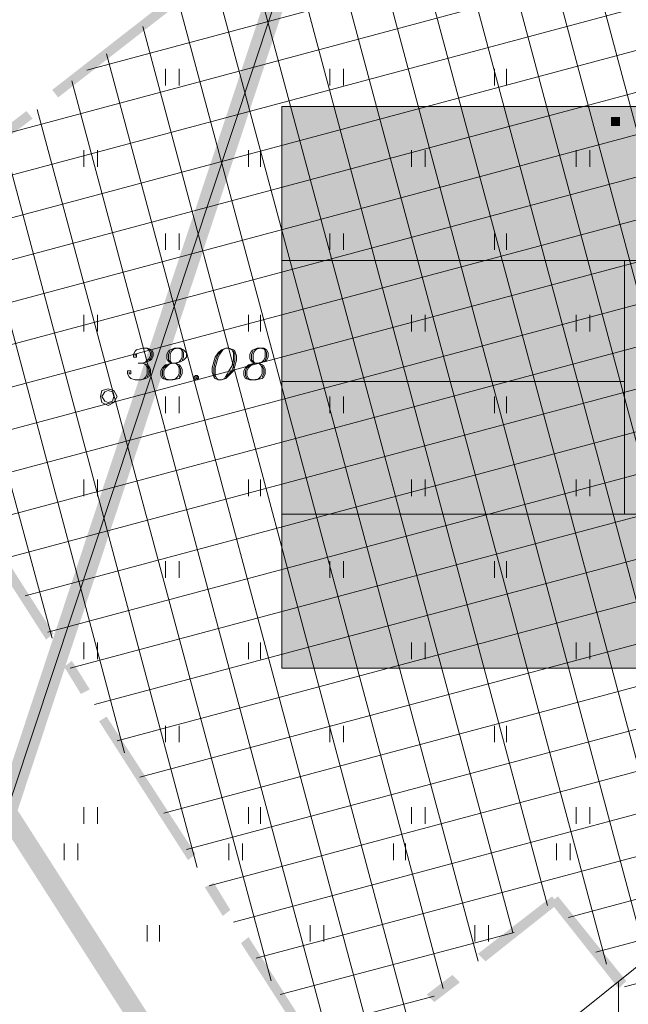
# Model space of a CAD drawing. Units: metres. Extents: x 546738 to 547632, y 6583674 to 6584601.
# Drawn here: x 546913 to 546932, y 6584330 to 6584360 of the extents above; entities that cross this region are included whole.
import ezdxf

# ---------------------------------------------------------------- set-up
doc = ezdxf.new("R2010")
doc.units = ezdxf.units.M
doc.header["$LTSCALE"] = 0.5
doc.layers.add('_GP_DP0446', color=7, linetype='Continuous', transparency=0.7)

# ---------------------------------------------------------------- blocks, each defined once
blk = doc.blocks.new('A$Cfd51c5b1')
at = {"layer": '_GP_DP0446', "lineweight": 5}
for points in [[(-168.401, 106.439), (-168.718, 106.439), (-169.734, 103.725), (-169.453, 103.725), (-169.136, 104.553), (-167.94, 104.553), (-169.086, 104.783), (-168.538, 106.163)], [(-168.401, 106.439), (-168.538, 106.163), (-168.027, 104.783), (-169.086, 104.783), (-167.94, 104.553), (-167.659, 103.725), (-167.385, 103.725)], [(-175.851, 102.115), (-176.081, 102.115), (-176.081, 101.977), (-176.125, 101.885), (-176.125, 101.839), (-176.169, 101.793), (-176.218, 101.747), (-176.262, 101.747), (-176.312, 101.701), (-176.355, 101.701), (-176.449, 101.655), (-176.679, 101.655), (-176.081, 101.655), (-176.081, 99.769), (-175.851, 99.769)], [(-173.689, 102.069), (-174.836, 102.069), (-174.973, 100.827), (-174.792, 100.827), (-174.792, 100.873), (-174.748, 100.919), (-174.655, 100.965), (-174.605, 101.011), (-174.605, 101.011), (-174.518, 101.057), (-174.331, 101.057), (-173.826, 101.103), (-174.792, 101.103), (-174.655, 101.885), (-173.689, 101.885)], [(-176.679, 101.655), (-176.679, 101.517), (-176.312, 101.517), (-176.262, 101.563), (-176.169, 101.563), (-176.125, 101.609), (-176.081, 101.655)], [(-172.998, 101.517), (-173.185, 101.517), (-173.185, 99.769), (-172.998, 99.769), (-172.998, 100.919), (-172.954, 101.011), (-172.954, 101.057), (-172.904, 101.103), (-172.904, 101.195), (-172.998, 101.195)], [(-172.444, 101.563), (-172.537, 101.563), (-172.581, 101.517), (-172.724, 101.517), (-172.767, 101.471), (-172.767, 101.471), (-172.811, 101.425), (-172.904, 101.379), (-172.904, 101.333), (-172.954, 101.287), (-172.998, 101.195), (-172.904, 101.195), (-172.861, 101.241), (-172.861, 101.241), (-172.811, 101.287), (-172.724, 101.287), (-172.674, 101.333), (-172.63, 101.333), (-172.537, 101.379), (-172.032, 101.379), (-172.076, 101.425), (-172.126, 101.471), (-172.126, 101.471), (-172.169, 101.517), (-172.306, 101.517), (-172.4, 101.563)], [(-172.032, 101.379), (-172.493, 101.379), (-172.444, 101.379), (-172.356, 101.333), (-172.306, 101.333), (-172.263, 101.287), (-172.213, 101.241), (-172.213, 101.241), (-172.169, 101.195), (-172.126, 101.149), (-172.126, 99.769), (-171.895, 99.769), (-171.895, 100.873), (-171.895, 101.057), (-171.845, 101.149), (-171.802, 101.195), (-171.939, 101.195), (-171.989, 101.241), (-171.989, 101.333)], [(-171.845, 101.379), (-171.895, 101.333), (-171.939, 101.287), (-171.939, 101.195), (-171.802, 101.195), (-171.758, 101.241), (-171.758, 101.241), (-171.708, 101.287), (-171.665, 101.333), (-171.615, 101.333), (-171.528, 101.379), (-171.391, 101.379)], [(-171.391, 101.563), (-171.478, 101.563), (-171.571, 101.517), (-171.665, 101.517), (-171.708, 101.471), (-171.758, 101.471), (-171.802, 101.425), (-171.845, 101.379), (-171.297, 101.379), (-171.204, 101.333), (-171.16, 101.333), (-171.11, 101.287), (-171.11, 101.241), (-171.067, 101.195), (-171.067, 99.769), (-170.836, 99.769), (-170.836, 100.965), (-170.836, 101.149), (-170.88, 101.195), (-170.88, 101.241), (-170.93, 101.333), (-170.93, 101.379), (-170.973, 101.425), (-171.017, 101.425), (-171.067, 101.471), (-171.11, 101.517), (-171.204, 101.517), (-171.247, 101.563), (-171.341, 101.563)], [(-173.826, 101.103), (-174.331, 101.057), (-174.15, 101.057), (-174.1, 101.011), (-174.007, 101.011), (-173.963, 100.965), (-173.92, 100.919), (-173.92, 100.919), (-173.87, 100.873), (-173.87, 100.781), (-173.826, 100.735), (-173.826, 100.689), (-173.777, 100.597), (-173.777, 100.367), (-173.826, 100.321), (-173.826, 100.183), (-173.87, 100.137), (-173.87, 100.091), (-173.92, 100.045), (-173.963, 99.999), (-174.007, 99.953), (-174.057, 99.953), (-174.1, 99.907), (-174.194, 99.907), (-174.238, 99.861), (-174.836, 99.861), (-174.792, 99.815), (-174.699, 99.769), (-174.655, 99.769), (-174.605, 99.723), (-174.518, 99.723), (-174.468, 99.677), (-174.238, 99.677), (-174.15, 99.723), (-174.007, 99.723), (-173.963, 99.769), (-173.92, 99.769), (-173.87, 99.815), (-173.826, 99.861), (-173.777, 99.907), (-173.733, 99.907), (-173.733, 99.953), (-173.689, 99.999), (-173.64, 100.091), (-173.64, 100.137), (-173.596, 100.183), (-173.596, 100.321), (-173.552, 100.413), (-173.552, 100.551), (-173.596, 100.643), (-173.596, 100.781), (-173.64, 100.827), (-173.64, 100.873), (-173.689, 100.965), (-173.733, 101.011), (-173.777, 101.057), (-173.777, 101.057)], [(-174.287, 101.241), (-174.518, 101.241), (-174.561, 101.195), (-174.655, 101.195), (-174.748, 101.149), (-174.792, 101.103), (-173.826, 101.103), (-173.87, 101.149), (-173.92, 101.149), (-173.963, 101.195), (-174.007, 101.195), (-174.1, 101.241), (-174.238, 101.241)], [(-174.836, 100.367), (-175.066, 100.367), (-175.066, 100.183), (-175.022, 100.137), (-175.022, 100.091), (-174.973, 99.999), (-174.929, 99.953), (-174.885, 99.907), (-174.836, 99.861), (-174.331, 99.861), (-174.424, 99.907), (-174.561, 99.907), (-174.605, 99.953), (-174.655, 99.953), (-174.699, 99.999), (-174.699, 99.999), (-174.748, 100.045), (-174.792, 100.091), (-174.792, 100.183), (-174.836, 100.229), (-174.836, 100.275)], [(-175.253, 98.251), (-175.483, 98.251), (-176.493, 96.733), (-176.493, 96.549), (-175.483, 96.549), (-175.483, 95.997), (-175.253, 95.997), (-175.253, 96.549), (-174.973, 96.549), (-174.973, 96.733), (-176.312, 96.733), (-175.483, 97.975)], [(-175.253, 98.251), (-175.483, 97.975), (-175.483, 96.733), (-176.312, 96.733), (-175.253, 96.733)], [(-171.665, 98.343), (-171.845, 98.343), (-171.845, 98.251), (-171.895, 98.205), (-171.895, 98.113), (-171.939, 98.067), (-171.989, 98.021), (-171.989, 97.975), (-172.032, 97.975), (-172.076, 97.929), (-172.169, 97.929), (-172.213, 97.883), (-172.444, 97.883), (-171.895, 97.837), (-171.895, 95.997), (-171.665, 95.997)], [(-172.444, 97.883), (-172.444, 97.745), (-172.076, 97.745), (-172.032, 97.791), (-171.989, 97.791), (-171.939, 97.837), (-171.895, 97.837)], [(-173.185, 93.606), (-173.689, 93.606), (-173.64, 93.606), (-173.552, 93.56), (-173.502, 93.56), (-173.459, 93.513), (-173.409, 93.513), (-173.365, 93.467), (-173.365, 93.467), (-173.322, 93.421), (-173.272, 93.375), (-173.272, 93.284), (-173.228, 93.237), (-173.228, 93.099), (-173.228, 92.962), (-173.272, 92.915), (-173.272, 92.869), (-173.322, 92.823), (-173.365, 92.732), (-173.365, 92.732), (-173.409, 92.686), (-173.459, 92.686), (-173.502, 92.639), (-173.596, 92.593), (-173.64, 92.547), (-173.733, 92.501), (-173.777, 92.456), (-173.826, 92.456), (-173.87, 92.41), (-173.92, 92.364), (-174.007, 92.317), (-174.057, 92.317), (-174.1, 92.271), (-174.15, 92.225), (-174.194, 92.18), (-174.238, 92.134), (-174.287, 92.088), (-174.331, 92.041), (-174.375, 91.995), (-174.375, 91.995), (-174.424, 91.949), (-174.424, 91.857), (-174.468, 91.812), (-174.468, 91.673), (-174.518, 91.627), (-174.518, 91.536), (-174.518, 91.49), (-173.042, 91.49), (-173.042, 91.673), (-174.287, 91.673), (-174.287, 91.719), (-174.238, 91.812), (-174.238, 91.857), (-174.194, 91.903), (-174.15, 91.949), (-174.15, 91.949), (-174.1, 91.995), (-174.1, 92.041), (-174.057, 92.088), (-173.963, 92.134), (-173.92, 92.18), (-173.87, 92.225), (-173.777, 92.225), (-173.777, 92.271), (-173.689, 92.317), (-173.64, 92.317), (-173.596, 92.364), (-173.552, 92.41), (-173.459, 92.456), (-173.409, 92.456), (-173.365, 92.501), (-173.322, 92.547), (-173.272, 92.593), (-173.228, 92.593), (-173.185, 92.639), (-173.135, 92.686), (-173.091, 92.732), (-173.091, 92.823), (-173.042, 92.869), (-173.042, 92.962), (-172.998, 93.053), (-172.998, 93.191), (-173.042, 93.284), (-173.042, 93.375), (-173.091, 93.467), (-173.135, 93.513), (-173.135, 93.56)], [(-173.689, 93.789), (-173.777, 93.789), (-173.87, 93.743), (-174.007, 93.743), (-174.057, 93.697), (-174.1, 93.697), (-174.15, 93.652), (-174.194, 93.606), (-174.238, 93.56), (-174.287, 93.56), (-174.287, 93.513), (-174.331, 93.467), (-174.375, 93.421), (-174.375, 93.329), (-174.424, 93.284), (-174.424, 93.008), (-174.238, 93.008), (-174.238, 93.191), (-174.194, 93.237), (-174.194, 93.284), (-174.15, 93.329), (-174.15, 93.375), (-174.1, 93.421), (-174.057, 93.467), (-174.007, 93.513), (-173.963, 93.513), (-173.92, 93.56), (-173.87, 93.56), (-173.777, 93.606), (-173.185, 93.606), (-173.228, 93.606), (-173.272, 93.652), (-173.322, 93.697), (-173.365, 93.697), (-173.459, 93.743), (-173.552, 93.743), (-173.64, 93.789)], [(-171.895, 93.789), (-171.989, 93.789), (-172.076, 93.743), (-172.169, 93.743), (-172.263, 93.697), (-172.306, 93.652), (-172.356, 93.652), (-172.4, 93.606), (-172.444, 93.56), (-172.493, 93.513), (-172.493, 93.467), (-172.537, 93.421), (-172.537, 93.375), (-172.581, 93.329), (-172.581, 93.284), (-172.63, 93.237), (-172.63, 93.191), (-172.674, 93.099), (-172.674, 92.915), (-172.724, 92.869), (-172.724, 92.547), (-172.493, 92.593), (-172.493, 92.962), (-172.444, 93.008), (-172.444, 93.145), (-172.4, 93.191), (-172.4, 93.237), (-172.356, 93.284), (-172.356, 93.329), (-172.306, 93.375), (-172.306, 93.421), (-172.263, 93.467), (-172.213, 93.513), (-172.169, 93.56), (-172.032, 93.56), (-171.989, 93.606), (-171.478, 93.606), (-171.478, 93.652), (-171.528, 93.652), (-171.571, 93.697), (-171.615, 93.743), (-171.758, 93.743), (-171.845, 93.789)], [(-171.478, 93.606), (-171.895, 93.606), (-171.845, 93.606), (-171.758, 93.56), (-171.708, 93.56), (-171.665, 93.513), (-171.615, 93.513), (-171.615, 93.467), (-171.571, 93.421), (-171.528, 93.375), (-171.478, 93.329), (-171.478, 93.191), (-171.247, 93.191), (-171.247, 93.237), (-171.297, 93.284), (-171.297, 93.375), (-171.341, 93.421), (-171.341, 93.467), (-171.391, 93.513), (-171.434, 93.56)], [(-170.743, 93.606), (-170.793, 93.56), (-170.836, 93.56), (-170.836, 93.513), (-170.88, 93.467), (-170.93, 93.421), (-170.93, 93.375), (-170.973, 93.284), (-170.973, 93.145), (-171.017, 93.099), (-171.017, 93.008), (-171.017, 93.008), (-170.973, 92.915), (-170.973, 92.732), (-170.93, 92.686), (-170.93, 92.593), (-170.88, 92.547), (-170.836, 92.501), (-170.836, 92.456), (-170.282, 92.456), (-170.469, 92.456), (-170.512, 92.501), (-170.562, 92.501), (-170.606, 92.547), (-170.649, 92.593), (-170.649, 92.593), (-170.699, 92.639), (-170.699, 92.686), (-170.743, 92.777), (-170.743, 92.823), (-170.793, 92.869), (-170.793, 93.191), (-170.743, 93.237), (-170.743, 93.284), (-170.699, 93.375), (-170.699, 93.421), (-170.649, 93.467), (-170.649, 93.467), (-170.606, 93.513), (-170.562, 93.56), (-170.419, 93.56), (-170.332, 93.606), (-170.282, 93.606)], [(-170.282, 93.789), (-170.375, 93.789), (-170.419, 93.743), (-170.562, 93.743), (-170.606, 93.697), (-170.649, 93.697), (-170.699, 93.652), (-170.743, 93.606), (-170.195, 93.606), (-170.101, 93.56), (-170.051, 93.56), (-170.008, 93.513), (-169.964, 93.467), (-169.914, 93.421), (-169.914, 93.421), (-169.871, 93.375), (-169.821, 93.329), (-169.821, 93.191), (-169.777, 93.145), (-169.777, 92.869), (-169.821, 92.823), (-169.821, 92.732), (-169.871, 92.686), (-169.871, 92.639), (-169.914, 92.593), (-169.964, 92.593), (-170.008, 92.547), (-170.051, 92.501), (-170.101, 92.456), (-170.793, 92.456), (-170.743, 92.41), (-170.699, 92.364), (-170.649, 92.317), (-170.562, 92.317), (-170.512, 92.271), (-170.145, 92.271), (-170.051, 92.317), (-170.008, 92.317), (-169.964, 92.364), (-169.914, 92.364), (-169.871, 92.41), (-169.821, 92.456), (-169.777, 92.501), (-169.777, 92.547), (-169.734, 92.639), (-169.503, 92.639), (-169.503, 92.915), (-169.547, 93.008), (-169.547, 93.191), (-169.597, 93.237), (-169.597, 93.329), (-169.64, 93.375), (-169.64, 93.421), (-169.684, 93.467), (-169.734, 93.513), (-169.734, 93.513), (-169.777, 93.56), (-169.821, 93.606), (-169.871, 93.652), (-169.914, 93.697), (-169.964, 93.697), (-170.051, 93.743), (-170.145, 93.743), (-170.238, 93.789)], [(-168.488, 93.789), (-168.581, 93.789), (-168.675, 93.743), (-168.718, 93.743), (-168.768, 93.697), (-168.812, 93.697), (-168.905, 93.652), (-168.949, 93.606), (-168.949, 93.56), (-168.999, 93.513), (-169.042, 93.467), (-169.042, 93.467), (-169.086, 93.421), (-169.086, 93.375), (-169.136, 93.329), (-169.136, 93.284), (-169.179, 93.237), (-169.179, 93.099), (-169.223, 93.053), (-169.223, 92.593), (-169.223, 92.18), (-169.179, 92.088), (-169.179, 91.995), (-169.136, 91.903), (-169.136, 91.857), (-169.086, 91.812), (-169.086, 91.766), (-169.042, 91.719), (-169.042, 91.673), (-168.999, 91.627), (-168.949, 91.581), (-168.488, 91.627), (-168.675, 91.627), (-168.718, 91.673), (-168.768, 91.719), (-168.812, 91.766), (-168.855, 91.812), (-168.905, 91.857), (-168.905, 91.949), (-168.949, 91.995), (-168.949, 92.041), (-168.999, 92.088), (-168.999, 92.456), (-169.042, 92.501), (-169.042, 92.686), (-168.999, 92.732), (-168.999, 93.099), (-168.949, 93.145), (-168.949, 93.237), (-168.905, 93.284), (-168.905, 93.329), (-168.855, 93.421), (-168.812, 93.467), (-168.768, 93.513), (-168.718, 93.513), (-168.675, 93.56), (-168.625, 93.56), (-168.538, 93.606), (-168.027, 93.606), (-168.077, 93.652), (-168.12, 93.697), (-168.17, 93.697), (-168.257, 93.743), (-168.351, 93.743), (-168.444, 93.789)], [(-168.027, 93.606), (-168.488, 93.606), (-168.444, 93.606), (-168.351, 93.56), (-168.307, 93.56), (-168.257, 93.513), (-168.214, 93.513), (-168.17, 93.467), (-168.12, 93.421), (-168.077, 93.329), (-168.077, 93.284), (-168.027, 93.237), (-168.027, 93.099), (-167.983, 93.053), (-167.983, 92.18), (-168.027, 92.088), (-168.027, 91.995), (-168.077, 91.949), (-168.077, 91.857), (-168.12, 91.812), (-168.17, 91.766), (-168.214, 91.719), (-168.257, 91.673), (-168.307, 91.627), (-168.488, 91.627), (-168.949, 91.581), (-168.905, 91.536), (-168.855, 91.536), (-168.812, 91.49), (-168.768, 91.49), (-168.675, 91.443), (-168.257, 91.443), (-168.214, 91.49), (-168.17, 91.49), (-168.12, 91.536), (-168.077, 91.581), (-168.027, 91.627), (-167.983, 91.673), (-167.94, 91.719), (-167.89, 91.766), (-167.89, 91.812), (-167.846, 91.857), (-167.846, 91.995), (-167.803, 92.041), (-167.803, 92.134), (-167.753, 92.225), (-167.753, 92.593), (-167.753, 92.962), (-167.803, 93.053), (-167.803, 93.145), (-167.846, 93.237), (-167.846, 93.329), (-167.89, 93.375), (-167.89, 93.421), (-167.94, 93.467), (-167.94, 93.513), (-167.983, 93.56)], [(-171.939, 92.915), (-172.169, 92.915), (-172.213, 92.869), (-172.263, 92.823), (-172.306, 92.823), (-172.356, 92.777), (-172.4, 92.732), (-172.444, 92.686), (-172.493, 92.639), (-172.493, 92.593), (-172.724, 92.547), (-172.724, 92.134), (-172.674, 92.088), (-172.674, 91.949), (-172.63, 91.903), (-172.63, 91.857), (-172.581, 91.812), (-172.537, 91.719), (-172.537, 91.719), (-172.493, 91.673), (-172.444, 91.627), (-172.4, 91.581), (-172.356, 91.536), (-172.306, 91.49), (-172.263, 91.49), (-172.213, 91.443), (-171.665, 91.443), (-171.615, 91.49), (-171.571, 91.536), (-171.528, 91.536), (-171.478, 91.581), (-171.939, 91.581), (-171.989, 91.627), (-172.126, 91.627), (-172.169, 91.673), (-172.213, 91.673), (-172.263, 91.719), (-172.306, 91.766), (-172.356, 91.766), (-172.356, 91.812), (-172.4, 91.857), (-172.4, 91.949), (-172.444, 91.995), (-172.444, 92.364), (-172.4, 92.456), (-172.4, 92.501), (-172.356, 92.547), (-172.306, 92.593), (-172.306, 92.639), (-172.263, 92.686), (-172.213, 92.686), (-172.126, 92.732), (-172.076, 92.732), (-172.032, 92.777), (-171.478, 92.777), (-171.528, 92.823), (-171.571, 92.823), (-171.615, 92.869), (-171.665, 92.869), (-171.708, 92.915), (-171.845, 92.915)], [(-171.478, 92.777), (-171.939, 92.777), (-171.845, 92.732), (-171.708, 92.732), (-171.665, 92.686), (-171.615, 92.639), (-171.571, 92.593), (-171.571, 92.593), (-171.528, 92.547), (-171.528, 92.501), (-171.478, 92.456), (-171.478, 91.903), (-171.528, 91.857), (-171.571, 91.812), (-171.571, 91.766), (-171.615, 91.719), (-171.665, 91.673), (-171.708, 91.673), (-171.758, 91.627), (-171.895, 91.627), (-171.939, 91.581), (-171.478, 91.581), (-171.434, 91.627), (-171.434, 91.627), (-171.391, 91.673), (-171.341, 91.719), (-171.341, 91.766), (-171.297, 91.857), (-171.297, 91.903), (-171.247, 91.949), (-171.247, 92.18), (-171.247, 92.41), (-171.297, 92.456), (-171.297, 92.547), (-171.341, 92.593), (-171.341, 92.639), (-171.391, 92.686), (-171.434, 92.732)], [(-169.503, 92.639), (-169.734, 92.639), (-169.734, 92.317), (-169.777, 92.225), (-169.777, 92.088), (-169.821, 92.041), (-169.821, 91.995), (-169.871, 91.949), (-169.871, 91.903), (-169.914, 91.857), (-169.914, 91.812), (-169.964, 91.766), (-170.008, 91.719), (-170.051, 91.673), (-170.101, 91.673), (-170.145, 91.627), (-170.282, 91.627), (-170.332, 91.581), (-170.793, 91.581), (-170.743, 91.581), (-170.699, 91.536), (-170.649, 91.49), (-170.606, 91.49), (-170.562, 91.443), (-170.101, 91.443), (-170.051, 91.49), (-170.008, 91.49), (-169.964, 91.536), (-169.871, 91.581), (-169.821, 91.627), (-169.821, 91.673), (-169.777, 91.719), (-169.734, 91.766), (-169.734, 91.766), (-169.684, 91.812), (-169.684, 91.857), (-169.64, 91.903), (-169.64, 91.949), (-169.597, 92.041), (-169.597, 92.088), (-169.547, 92.134), (-169.547, 92.41), (-169.503, 92.456), (-169.503, 92.547)], [(-170.793, 91.995), (-170.973, 91.995), (-170.973, 91.903), (-170.93, 91.857), (-170.93, 91.766), (-170.88, 91.719), (-170.88, 91.673), (-170.836, 91.627), (-170.793, 91.581), (-170.332, 91.581), (-170.419, 91.627), (-170.512, 91.627), (-170.606, 91.673), (-170.649, 91.719), (-170.649, 91.719), (-170.699, 91.766), (-170.699, 91.812), (-170.743, 91.857), (-170.743, 91.949)]]:
    blk.add_hatch(color=256, dxfattribs=at).paths.add_polyline_path(points)
for points in [[(-326.076, 105.703), (-194.614, 210.301), (-155.612, 181.737), (-230.22, -43.33)], [(-155.612, 181.737), (13.569, 65.915), (17.939, 62.879), (-70.791, -39.788), (-155.107, -149.998), (-230.22, -43.33)], [(-178.978, 90.34), (-147.651, 90.34), (-147.651, 107.451), (-178.978, 107.451)], [(-168.538, 95.032), (-168.538, 102.759)], [(-182.242, 100.091), (-182.379, 100.045), (-182.429, 99.999), (-182.473, 99.907), (-182.473, 99.769), (-182.429, 99.677), (-182.336, 99.631), (-182.199, 99.631), (-182.062, 99.677), (-181.968, 99.723), (-181.875, 99.815), (-181.875, 99.953), (-181.968, 100.045), (-182.062, 100.091)], [(-180.679, 100.091), (-180.816, 100.045), (-180.909, 99.953), (-181.003, 99.815), (-181.046, 99.677), (-181.096, 99.493), (-181.096, 99.355), (-181.046, 99.217), (-181.003, 99.171), (-180.909, 99.125), (-180.816, 99.125), (-180.679, 99.171), (-180.585, 99.263), (-180.448, 99.401), (-180.405, 99.539), (-180.355, 99.723), (-180.355, 99.861), (-180.405, 99.999), (-180.448, 100.045), (-180.585, 100.091)], [(-179.713, 100.091), (-179.85, 100.045), (-179.9, 99.999), (-179.944, 99.907), (-179.944, 99.769), (-179.9, 99.677), (-179.807, 99.631), (-179.669, 99.631), (-179.526, 99.677), (-179.439, 99.723), (-179.389, 99.815), (-179.389, 99.953), (-179.439, 100.045), (-179.526, 100.091)], [(-181.601, 99.263), (-181.644, 99.217), (-181.644, 99.171), (-181.601, 99.125), (-181.551, 99.125), (-181.507, 99.171), (-181.507, 99.217), (-181.551, 99.263)], [(-181.551, 99.171), (-181.551, 99.217), (-181.597, 99.217), (-181.597, 99.171)], [(-183.993, 98.619), (-184.086, 98.803), (-184.267, 98.849), (-184.454, 98.803), (-184.497, 98.619), (-184.454, 98.435), (-184.267, 98.343), (-184.086, 98.435)], [(-184.086, 98.619), (-184.13, 98.757), (-184.267, 98.803), (-184.36, 98.757), (-184.454, 98.619), (-184.36, 98.481), (-184.267, 98.435), (-184.13, 98.481)]]:
    blk.add_lwpolyline(points, close=True, dxfattribs=at)
at = {"layer": '_GP_DP0446', "color": 132, "lineweight": 5, "true_color": 0x00b8b8}
for points in [[(-120.603, 119.41), (-178.841, 72.676), (-167.983, 55.703), (-102.806, 108.049), (-101.704, 109.429), (-100.782, 110.855)], [(-168.718, 56.853), (-168.718, 80.772)]]:
    blk.add_lwpolyline(points, dxfattribs=at)
at = {"layer": '_GP_DP0446', "color": 163, "lineweight": 5, "true_color": 0x6d8add}
for points in [[(-169.41, 81.692), (-151.102, 86.568), (-161.866, 126.724)], [(-160.714, 78.932), (-171.478, 119.134)], [(-146.044, 118.996), (-184.908, 108.555)], [(-161.773, 78.104), (-172.537, 118.306)], [(-145.215, 117.938), (-187.394, 106.623)], [(-162.832, 77.276), (-173.596, 117.478)], [(-144.387, 116.834), (-189.879, 104.645)], [(-163.891, 76.402), (-174.655, 116.604)], [(-143.515, 115.776), (-192.408, 102.667)], [(-165.18, 76.402), (-175.757, 115.776)], [(-167.155, 78.84), (-176.816, 114.948)], [(-142.686, 114.719), (-192.452, 101.379)], [(-169.086, 81.324), (-177.875, 114.121)], [(-141.814, 113.66), (-191.767, 100.275)], [(-170.88, 83.118), (-178.934, 113.247)], [(-140.986, 112.602), (-191.075, 99.171)], [(-171.939, 82.29), (-180.037, 112.418)], [(-172.998, 81.416), (-181.096, 111.591)], [(-140.107, 111.499), (-190.34, 98.067)], [(-174.057, 80.588), (-182.149, 110.762)], [(-139.279, 110.44), (-189.649, 96.963)], [(-175.159, 79.714), (-183.208, 109.888)], [(-138.407, 109.383), (-188.957, 95.859)], [(-176.218, 78.886), (-184.31, 109.06)], [(-137.578, 108.325), (-188.222, 94.755)], [(-177.277, 78.012), (-185.369, 108.233)], [(-136.75, 107.266), (-187.531, 93.652)], [(-179.302, 80.818), (-186.428, 107.359)], [(-181.551, 84.268), (-187.487, 106.531)], [(-135.878, 106.209), (-186.796, 92.547)], [(-183.762, 87.764), (-188.546, 105.703)], [(-135.049, 105.105), (-186.104, 91.443)], [(-185.967, 91.26), (-189.649, 104.875)], [(-134.177, 104.047), (-185.419, 90.34)], [(-133.348, 102.989), (-184.684, 89.235)], [(-132.476, 101.931), (-183.993, 88.132)], [(-133.947, 100.229), (-183.301, 87.028)], [(-136.382, 98.297), (-182.566, 85.924)], [(-138.868, 96.319), (-181.875, 84.82)], [(-141.303, 94.387), (-181.183, 83.716)], [(-143.745, 92.456), (-180.448, 82.612)], [(-146.181, 90.477), (-179.757, 81.508)], [(-148.666, 88.546), (-170.238, 82.75)], [(-153.538, 84.635), (-168.538, 80.634)], [(-171.895, 82.29), (-179.022, 80.404)], [(-174.331, 80.358), (-178.336, 79.3)]]:
    blk.add_lwpolyline(points, dxfattribs=at)
at = {"layer": '_GP_DP0446', "lineweight": 5}
for points in [[(-182.516, 108.601), (-182.516, 108.094)], [(-182.105, 108.601), (-182.105, 108.094)], [(-177.508, 108.601), (-177.508, 108.094)], [(-177.091, 108.601), (-177.091, 108.094)], [(-172.493, 108.601), (-172.493, 108.094)], [(-172.126, 108.601), (-172.126, 108.094)], [(-185.002, 106.117), (-185.002, 105.611)], [(-184.591, 106.117), (-184.591, 105.611)], [(-179.987, 106.117), (-179.987, 105.611)], [(-179.62, 106.117), (-179.62, 105.611)], [(-175.022, 106.117), (-175.022, 105.611)], [(-174.605, 106.117), (-174.605, 105.611)], [(-170.008, 106.117), (-170.008, 105.611)], [(-169.597, 106.117), (-169.597, 105.611)], [(-182.516, 103.587), (-182.516, 103.081)], [(-182.105, 103.587), (-182.105, 103.081)], [(-177.508, 103.587), (-177.508, 103.081)], [(-177.091, 103.587), (-177.091, 103.081)], [(-172.493, 103.587), (-172.493, 103.081)], [(-172.126, 103.587), (-172.126, 103.081)], [(-178.978, 102.759), (-147.651, 102.759)], [(-185.002, 101.103), (-185.002, 100.597)], [(-184.591, 101.103), (-184.591, 100.597)], [(-179.987, 101.103), (-179.987, 100.597)], [(-179.62, 101.103), (-179.62, 100.597)], [(-175.022, 101.103), (-175.022, 100.597)], [(-174.605, 101.103), (-174.605, 100.597)], [(-170.008, 101.103), (-170.008, 100.597)], [(-169.597, 101.103), (-169.597, 100.597)], [(-183.438, 99.861), (-183.438, 99.907), (-183.395, 99.907), (-183.395, 99.815), (-183.488, 99.815), (-183.488, 99.907), (-183.438, 99.999), (-183.395, 100.045), (-183.208, 100.091), (-183.071, 100.091), (-182.934, 100.045), (-182.89, 99.953), (-182.89, 99.861), (-182.934, 99.769), (-182.977, 99.723), (-183.071, 99.677), (-183.208, 99.631), (-183.071, 99.585), (-183.027, 99.539), (-182.977, 99.447), (-182.977, 99.309), (-183.027, 99.217), (-183.114, 99.171), (-183.258, 99.125), (-183.438, 99.125), (-183.575, 99.171), (-183.625, 99.217), (-183.669, 99.309), (-183.669, 99.401), (-183.575, 99.401), (-183.575, 99.309), (-183.625, 99.309), (-183.625, 99.355)], [(-183.071, 100.091), (-183.027, 100.045), (-182.977, 99.953), (-182.977, 99.861), (-183.027, 99.769), (-183.114, 99.677), (-183.208, 99.631), (-183.345, 99.631)], [(-182.977, 100.045), (-182.934, 99.953), (-182.934, 99.861), (-182.977, 99.769), (-183.027, 99.723)], [(-182.242, 100.091), (-182.336, 99.999), (-182.379, 99.907), (-182.379, 99.723), (-182.336, 99.631), (-182.516, 99.585), (-182.61, 99.493), (-182.66, 99.401), (-182.66, 99.263), (-182.61, 99.171), (-182.473, 99.125), (-182.292, 99.125), (-182.105, 99.171), (-182.062, 99.217), (-182.012, 99.309), (-182.012, 99.447), (-182.062, 99.539), (-182.105, 99.585), (-182.199, 99.631), (-182.105, 99.677), (-182.062, 99.723), (-182.012, 99.815), (-182.012, 99.999), (-182.062, 100.091)], [(-182.379, 99.999), (-182.429, 99.907), (-182.429, 99.723), (-182.379, 99.677)], [(-181.968, 100.045), (-182.149, 100.091), (-182.379, 100.045)], [(-182.012, 99.723), (-181.968, 99.815), (-181.968, 99.953), (-182.012, 100.045)], [(-180.816, 99.999), (-180.909, 99.907), (-180.953, 99.815), (-181.003, 99.677), (-181.046, 99.493), (-181.046, 99.309), (-181.003, 99.217)], [(-180.679, 100.091), (-180.772, 100.045), (-180.865, 99.907), (-180.909, 99.815), (-180.953, 99.677), (-181.003, 99.493), (-181.003, 99.263), (-180.953, 99.171), (-180.909, 99.125)], [(-180.816, 99.125), (-180.722, 99.171), (-180.635, 99.309), (-180.585, 99.401), (-180.498, 99.539), (-180.448, 99.723), (-180.448, 99.953), (-180.498, 100.045), (-180.585, 100.091)], [(-180.679, 99.217), (-180.585, 99.309), (-180.498, 99.401), (-180.448, 99.539), (-180.405, 99.723), (-180.405, 99.907), (-180.448, 99.999)], [(-179.713, 100.091), (-179.807, 99.999), (-179.85, 99.907), (-179.85, 99.723), (-179.807, 99.631), (-179.987, 99.585), (-180.081, 99.493), (-180.13, 99.401), (-180.13, 99.263), (-180.081, 99.171), (-179.944, 99.125), (-179.757, 99.125), (-179.576, 99.171), (-179.526, 99.217), (-179.483, 99.309), (-179.483, 99.447), (-179.526, 99.539), (-179.576, 99.585), (-179.669, 99.631), (-179.576, 99.677), (-179.526, 99.723), (-179.483, 99.815), (-179.483, 99.999), (-179.526, 100.091)], [(-179.85, 99.999), (-179.9, 99.907), (-179.9, 99.723), (-179.85, 99.677)], [(-179.439, 100.045), (-179.62, 100.091), (-179.85, 100.045)], [(-179.483, 99.723), (-179.439, 99.815), (-179.439, 99.953), (-179.483, 100.045)], [(-183.208, 99.631), (-183.114, 99.585), (-183.071, 99.493), (-183.071, 99.309), (-183.114, 99.217), (-183.164, 99.171), (-183.258, 99.125)], [(-182.473, 99.585), (-182.566, 99.493), (-182.61, 99.401), (-182.61, 99.263), (-182.566, 99.171)], [(-182.336, 99.631), (-182.429, 99.585), (-182.516, 99.493), (-182.566, 99.401), (-182.566, 99.263), (-182.516, 99.171), (-182.473, 99.125)], [(-182.429, 99.677), (-182.292, 99.631), (-182.516, 99.585)], [(-182.292, 99.125), (-182.199, 99.171), (-182.149, 99.217), (-182.105, 99.309), (-182.105, 99.493), (-182.149, 99.585), (-182.199, 99.631)], [(-182.105, 99.585), (-182.242, 99.631), (-182.062, 99.677)], [(-179.944, 99.585), (-180.037, 99.493), (-180.081, 99.401), (-180.081, 99.263), (-180.037, 99.171)], [(-179.807, 99.631), (-179.9, 99.585), (-179.987, 99.493), (-180.037, 99.401), (-180.037, 99.263), (-179.987, 99.171), (-179.944, 99.125)], [(-179.9, 99.677), (-179.757, 99.631), (-179.987, 99.585)], [(-179.757, 99.125), (-179.669, 99.171), (-179.62, 99.217), (-179.576, 99.309), (-179.576, 99.493), (-179.62, 99.585), (-179.669, 99.631)], [(-179.576, 99.585), (-179.713, 99.631), (-179.526, 99.677)], [(-183.071, 99.539), (-183.027, 99.447), (-183.027, 99.309), (-183.071, 99.217)], [(-182.105, 99.217), (-182.062, 99.309), (-182.062, 99.447), (-182.105, 99.539)], [(-179.576, 99.217), (-179.526, 99.309), (-179.526, 99.447), (-179.576, 99.539)], [(-182.61, 99.171), (-182.379, 99.125), (-182.105, 99.171)], [(-180.081, 99.171), (-179.85, 99.125), (-179.576, 99.171)], [(-178.978, 99.079), (-168.538, 99.079)], [(-182.516, 98.619), (-182.516, 98.113)], [(-182.105, 98.619), (-182.105, 98.113)], [(-177.508, 98.619), (-177.508, 98.113)], [(-177.091, 98.619), (-177.091, 98.113)], [(-172.493, 98.619), (-172.493, 98.113)], [(-172.126, 98.619), (-172.126, 98.113)], [(-185.002, 96.089), (-185.002, 95.583)], [(-184.591, 96.089), (-184.591, 95.583)], [(-179.987, 96.089), (-179.987, 95.583)], [(-179.62, 96.089), (-179.62, 95.583)], [(-175.022, 96.089), (-175.022, 95.583)], [(-174.605, 96.089), (-174.605, 95.583)], [(-170.008, 96.089), (-170.008, 95.583)], [(-169.597, 96.089), (-169.597, 95.583)], [(-147.651, 95.032), (-178.978, 95.032)], [(-182.516, 93.606), (-182.516, 93.099)], [(-182.105, 93.606), (-182.105, 93.099)], [(-177.508, 93.606), (-177.508, 93.099)], [(-177.091, 93.606), (-177.091, 93.099)], [(-172.493, 93.606), (-172.493, 93.099)], [(-172.126, 93.606), (-172.126, 93.099)], [(-185.002, 91.121), (-185.002, 90.616)], [(-184.591, 91.121), (-184.591, 90.616)], [(-179.987, 91.121), (-179.987, 90.616)], [(-179.62, 91.121), (-179.62, 90.616)], [(-175.022, 91.121), (-175.022, 90.616)], [(-174.605, 91.121), (-174.605, 90.616)], [(-170.008, 91.121), (-170.008, 90.616)], [(-169.597, 91.121), (-169.597, 90.616)], [(-182.516, 88.592), (-182.516, 88.086)], [(-182.105, 88.592), (-182.105, 88.086)], [(-177.508, 88.592), (-177.508, 88.086)], [(-177.091, 88.592), (-177.091, 88.086)], [(-172.493, 88.592), (-172.493, 88.086)], [(-172.126, 88.592), (-172.126, 88.086)], [(-185.002, 86.107), (-185.002, 85.602)], [(-184.591, 86.107), (-184.591, 85.602)], [(-179.987, 86.107), (-179.987, 85.602)], [(-179.62, 86.107), (-179.62, 85.602)], [(-175.022, 86.107), (-175.022, 85.602)], [(-174.605, 86.107), (-174.605, 85.602)], [(-170.008, 86.107), (-170.008, 85.602)], [(-169.597, 86.107), (-169.597, 85.602)], [(-185.6, 85.004), (-185.6, 84.498)], [(-185.189, 85.004), (-185.189, 84.498)], [(-180.585, 85.004), (-180.585, 84.498)], [(-180.174, 85.004), (-180.174, 84.498)], [(-175.571, 85.004), (-175.571, 84.498)], [(-175.203, 85.004), (-175.203, 84.498)], [(-170.606, 85.004), (-170.606, 84.498)], [(-170.195, 85.004), (-170.195, 84.498)], [(-183.071, 82.52), (-183.071, 82.014)], [(-182.703, 82.52), (-182.703, 82.014)], [(-178.106, 82.52), (-178.106, 82.014)], [(-177.689, 82.52), (-177.689, 82.014)], [(-173.091, 82.52), (-173.091, 82.014)], [(-172.674, 82.52), (-172.674, 82.014)]]:
    blk.add_lwpolyline(points, dxfattribs=at)
blk.add_circle((-164.058, 113.185), 4.447, dxfattribs=at)
at = {"layer": '_GP_DP0446', "color": 25, "lineweight": 5, "true_color": 0x955c49}
for points in [[(-155.749, 182.197), (-229.896, -43.284), (-230.538, -43.376)], [(-155.475, 181.277), (-155.749, 182.197), (-229.896, -43.284)], [(-155.244, 181.875), (-155.979, 181.645), (-230.127, -44.02)], [(-155.979, 181.645), (-230.127, -44.02), (-230.314, -42.639)]]:
    blk.add_solid(points, dxfattribs=at)
at = {"layer": '_GP_DP0446', "color": 1, "lineweight": 5}
for points in [[(-146.735, 144.571), (-147.146, 145.031), (-282.658, 37.672)], [(-147.146, 145.031), (-282.658, 37.672), (-282.515, 38.546)], [(-199.261, 104.001), (-198.482, 103.863), (-155.842, 138.177)], [(-198.482, 103.863), (-155.842, 138.177), (-155.93, 137.349)], [(-108.282, 114.626), (-172.493, 62.787), (-172.861, 63.247)], [(-107.684, 114.35), (-108.282, 114.626), (-172.493, 62.787)], [(-198.8, 104.415), (-198.943, 103.495), (-136.519, 7.129)], [(-177.595, 70.147), (-177.091, 70.469), (-199.261, 104.001)], [(-177.091, 70.469), (-199.261, 104.001), (-198.482, 103.863)], [(-198.943, 103.495), (-136.519, 7.129), (-137.348, 7.268)]]:
    blk.add_solid(points, dxfattribs=at)
at = {"layer": '_GP_DP0446', "lineweight": 5}
for points in [[(-185.967, 107.957), (-185.787, 107.727), (-182.012, 111.038)], [(-185.787, 107.727), (-182.012, 111.038), (-181.831, 110.808)], [(-187.531, 106.715), (-187.35, 106.485), (-186.752, 107.313)], [(-187.35, 106.485), (-186.752, 107.313), (-186.565, 107.083)], [(-168.675, 106.853), (-168.675, 107.129), (-168.951, 106.853), (-168.951, 107.129)], [(-173.963, 98.481), (-173.826, 98.481), (-174.885, 95.675), (-174.699, 95.675)], [(-172.904, 96.733), (-172.904, 96.963), (-173.732, 96.733), (-173.732, 96.963)], [(-185.924, 91.397), (-188.864, 95.445), (-188.59, 95.583)], [(-186.154, 91.214), (-185.924, 91.397), (-188.864, 95.445)], [(-184.821, 89.696), (-185.6, 90.386), (-185.369, 90.569)], [(-185.095, 89.558), (-184.821, 89.696), (-185.6, 90.386)], [(-181.601, 84.682), (-184.541, 88.729), (-184.31, 88.868)], [(-181.831, 84.498), (-181.601, 84.682), (-184.541, 88.729)], [(-180.542, 82.98), (-181.32, 83.67), (-181.046, 83.808)], [(-180.772, 82.796), (-180.542, 82.98), (-181.32, 83.67)], [(-170.743, 83.394), (-172.767, 81.416), (-172.998, 81.646)], [(-170.562, 83.164), (-170.743, 83.394), (-172.767, 81.416)], [(-168.488, 80.818), (-170.793, 83.21), (-170.562, 83.394)], [(-168.718, 80.588), (-168.488, 80.818), (-170.793, 83.21)], [(-177.321, 77.966), (-180.218, 81.968), (-179.987, 82.152)], [(-177.552, 77.828), (-177.321, 77.966), (-180.218, 81.968)], [(-173.777, 81.002), (-174.331, 80.174), (-174.561, 80.404)], [(-173.552, 80.772), (-173.777, 81.002), (-174.331, 80.174)]]:
    blk.add_solid(points, dxfattribs=at)
at = {"layer": '_GP_DP0446', "color": 41, "lineweight": 5, "true_color": 0xffdf7e}
for points in [[(-178.978, 107.451), (-178.978, 95.032), (-147.651, 95.032)], [(-178.978, 107.451), (-147.651, 107.451), (-147.651, 95.032)], [(-178.978, 95.032), (-178.978, 90.34), (-147.651, 90.34)], [(-178.978, 95.032), (-147.651, 95.032), (-147.651, 90.34)]]:
    blk.add_solid(points, dxfattribs=at)

msp = doc.modelspace()

# ---------------------------------------------------------------- block references
at = {"layer": '_GP_DP0446'}
msp.add_blockref('A$Cfd51c5b1', (547099.952, 6584249.998), dxfattribs=at)

doc.saveas('drawing.dxf')
